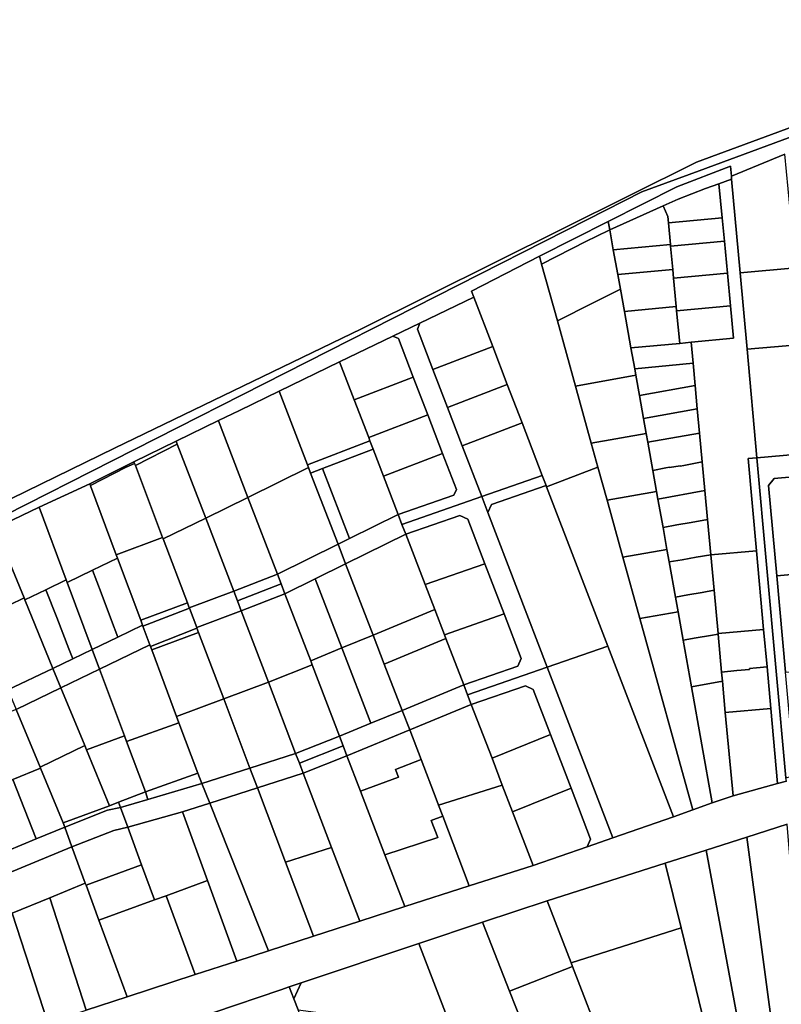
# Model space of a CAD drawing. Units: inches. Extents: x 7512067 to 7517889, y 5784721 to 5792157.
# Drawn here: x 7513160 to 7513521, y 5790528 to 5790995 of the extents above; entities that cross this region are included whole.
import ezdxf

# ---------------------------------------------------------------- set-up
doc = ezdxf.new("R2010")
doc.units = ezdxf.units.IN
doc.header["$MEASUREMENT"] = 0

msp = doc.modelspace()

# ---------------------------------------------------------------- linework, layer by layer
for points in [[(7513053.33, 5791065.33), (7513078.92, 5790730.63), (7513204.68, 5790792), (7513321.74, 5790848.55), (7513480.66, 5790927.59), (7513604.92, 5790973.48), (7513726.67, 5791018.45)], [(7513830.59, 5791052.56), (7513481.83, 5790923.53), (7513454.73, 5790913.51), (7513428.95, 5790900.42), (7513070.75, 5790718.55)], [(7513148.11, 5790754), (7513168.89, 5790763.89), (7513192.86, 5790775.09), (7513213.85, 5790785.5), (7513233.86, 5790795.29), (7513253.92, 5790805.04), (7513263.88, 5790809.88), (7513282.67, 5790819.01), (7513311.38, 5790832.85), (7513336.56, 5790845.06), (7513349.42, 5790851.29), (7513374.97, 5790863.68), (7513373.87, 5790866.45), (7513406.16, 5790883), (7513438.75, 5790899.49), (7513471.33, 5790915.96), (7513496.79, 5790925.82), (7513497.25, 5790921.07), (7513522.59, 5790931.47)], [(7513523.24, 5790634.03), (7513519.08, 5790632.88), (7513497.94, 5790627.01), (7513488.09, 5790623.62), (7513478.9, 5790620.41), (7513469.69, 5790617.07), (7513440.88, 5790607.07), (7513428.76, 5790602.85), (7513403.24, 5790594), (7513372.81, 5790584.28), (7513342.26, 5790574.41), (7513320.94, 5790567.46), (7513299.03, 5790560.4), (7513277.59, 5790553.45), (7513262.7, 5790548.62), (7513242.8, 5790542.2), (7513210.57, 5790531.7), (7513191.15, 5790525.23)], [(7513251.71, 5790524.21), (7513283.56, 5790535.01), (7513287.44, 5790536.32), (7513293.13, 5790538.22), (7513348.98, 5790556.9), (7513379.09, 5790566.98), (7513409.73, 5790577.21), (7513465.84, 5790595.09), (7513485.17, 5790601.24), (7513504.5, 5790607.41), (7513523.56, 5790613.62)]]:
    msp.add_lwpolyline(points)
for points in [[(7513066.16, 5790724.8), (7513070.75, 5790718.55), (7513428.95, 5790900.42), (7513454.73, 5790913.51), (7513481.83, 5790923.53), (7513830.59, 5791052.56), (7513854.37, 5791063.06), (7513854.67, 5791060.31), (7513855.18, 5791060.51), (7513855.02, 5791064.72), (7513726.67, 5791018.45), (7513604.92, 5790973.48), (7513480.66, 5790927.59), (7513321.74, 5790848.55), (7513204.68, 5790792), (7513078.92, 5790730.63), (7513066.16, 5790724.8)], [(7513497.25, 5790921.07), (7513497.28, 5790919.67), (7513501.33, 5790875.17), (7513527.59, 5790877.55), (7513526.41, 5790890.31), (7513522.59, 5790931.47), (7513497.25, 5790921.07)], [(7513438.75, 5790899.49), (7513439.45, 5790895.6), (7513464.83, 5790906.91), (7513471.88, 5790910.05), (7513484.95, 5790915.09), (7513491.28, 5790917.43), (7513497.28, 5790919.67), (7513497.25, 5790921.07), (7513496.79, 5790925.82), (7513471.33, 5790915.96), (7513438.75, 5790899.49)], [(7513464.83, 5790906.91), (7513467.02, 5790901.86), (7513467.31, 5790898.84), (7513492.8, 5790901.23), (7513491.28, 5790917.43), (7513484.95, 5790915.09), (7513471.88, 5790910.05), (7513464.83, 5790906.91)], [(7513491.28, 5790917.43), (7513492.8, 5790901.23), (7513493.83, 5790890.22), (7513495.25, 5790874.96), (7513496.69, 5790859.55), (7513498.14, 5790844.08), (7513478.1, 5790842.2), (7513479.02, 5790832.21), (7513479.99, 5790821.67), (7513481, 5790810.67), (7513482.07, 5790799.14), (7513483.33, 5790785.42), (7513484.59, 5790771.8), (7513485.85, 5790758.06), (7513487.39, 5790741.34), (7513509.05, 5790743.26), (7513505.07, 5790787), (7513509.3, 5790787.38), (7513504.62, 5790838.86), (7513501.33, 5790875.17), (7513497.28, 5790919.67), (7513491.28, 5790917.43)], [(7513439.45, 5790895.6), (7513441.15, 5790886.12), (7513468.26, 5790888.66), (7513467.31, 5790898.84), (7513467.02, 5790901.86), (7513464.83, 5790906.91), (7513439.45, 5790895.6)], [(7513406.16, 5790883), (7513407.19, 5790879.27), (7513428.52, 5790890.1), (7513433.03, 5790892.4), (7513439.45, 5790895.6), (7513438.75, 5790899.49), (7513406.16, 5790883)], [(7513467.31, 5790898.84), (7513468.26, 5790888.66), (7513468.34, 5790887.83), (7513493.83, 5790890.22), (7513492.8, 5790901.23), (7513467.31, 5790898.84)], [(7513444.52, 5790867.4), (7513443.28, 5790874.31), (7513441.15, 5790886.12), (7513439.45, 5790895.6), (7513433.03, 5790892.4), (7513428.52, 5790890.1), (7513407.19, 5790879.27), (7513414.65, 5790852.35), (7513431.23, 5790860.7), (7513444.52, 5790867.4)], [(7513468.34, 5790887.83), (7513469.37, 5790876.75), (7513469.76, 5790872.57), (7513495.25, 5790874.96), (7513493.83, 5790890.22), (7513468.34, 5790887.83)], [(7513441.15, 5790886.12), (7513443.28, 5790874.31), (7513469.37, 5790876.75), (7513468.34, 5790887.83), (7513468.26, 5790888.66), (7513441.15, 5790886.12)], [(7513373.87, 5790866.45), (7513374.97, 5790863.68), (7513384, 5790840.14), (7513390.9, 5790822.2), (7513397.91, 5790803.94), (7513407.49, 5790778.97), (7513409.27, 5790774.3), (7513409.51, 5790773.67), (7513433.86, 5790782.99), (7513430.72, 5790794.33), (7513423.21, 5790821.44), (7513414.65, 5790852.35), (7513407.19, 5790879.27), (7513406.16, 5790883), (7513373.87, 5790866.45)], [(7513443.28, 5790874.31), (7513444.52, 5790867.4), (7513446.42, 5790856.83), (7513471.02, 5790859.13), (7513469.76, 5790872.57), (7513469.37, 5790876.75), (7513443.28, 5790874.31)], [(7513469.76, 5790872.57), (7513471.02, 5790859.13), (7513471.2, 5790857.17), (7513496.69, 5790859.55), (7513495.25, 5790874.96), (7513469.76, 5790872.57)], [(7513501.33, 5790875.17), (7513504.62, 5790838.86), (7513530.55, 5790841.22), (7513529.13, 5790861.11), (7513527.59, 5790877.55), (7513501.33, 5790875.17)], [(7513449.53, 5790839.55), (7513446.42, 5790856.83), (7513444.52, 5790867.4), (7513431.23, 5790860.7), (7513414.65, 5790852.35), (7513423.21, 5790821.44), (7513451.85, 5790826.55), (7513451.3, 5790829.66), (7513449.53, 5790839.55)], [(7513349.42, 5790851.29), (7513348.27, 5790848.39), (7513355.61, 5790829.25), (7513384, 5790840.14), (7513374.97, 5790863.68), (7513349.42, 5790851.29)], [(7513446.42, 5790856.83), (7513449.53, 5790839.55), (7513472.65, 5790841.69), (7513471.2, 5790857.17), (7513471.02, 5790859.13), (7513446.42, 5790856.83)], [(7513471.2, 5790857.17), (7513472.65, 5790841.69), (7513478.1, 5790842.2), (7513498.14, 5790844.08), (7513496.69, 5790859.55), (7513471.2, 5790857.17)], [(7513339.17, 5790760.46), (7513340.96, 5790755.79), (7513378.75, 5790768.96), (7513369.5, 5790793.04), (7513362.5, 5790811.29), (7513355.61, 5790829.25), (7513348.27, 5790848.39), (7513349.42, 5790851.29), (7513336.56, 5790845.06), (7513339.23, 5790844), (7513346.27, 5790825.66), (7513353.16, 5790807.71), (7513360.18, 5790789.45), (7513366.75, 5790772.32), (7513365.51, 5790769.64), (7513339.17, 5790760.46)], [(7513311.38, 5790832.85), (7513318.28, 5790814.92), (7513346.27, 5790825.66), (7513339.23, 5790844), (7513336.56, 5790845.06), (7513311.38, 5790832.85)], [(7513449.53, 5790839.55), (7513451.3, 5790829.66), (7513479.02, 5790832.21), (7513478.1, 5790842.2), (7513472.65, 5790841.69), (7513449.53, 5790839.55)], [(7513355.61, 5790829.25), (7513362.5, 5790811.29), (7513390.9, 5790822.2), (7513384, 5790840.14), (7513355.61, 5790829.25)], [(7513504.62, 5790838.86), (7513509.3, 5790787.38), (7513534.28, 5790789.64), (7513534.02, 5790792.54), (7513531.59, 5790826.56), (7513530.55, 5790841.22), (7513504.62, 5790838.86)], [(7513282.67, 5790819.01), (7513296.15, 5790784), (7513325.77, 5790795.38), (7513325.16, 5790796.96), (7513318.28, 5790814.92), (7513311.38, 5790832.85), (7513282.67, 5790819.01)], [(7513451.3, 5790829.66), (7513451.85, 5790826.55), (7513453.56, 5790816.95), (7513479.99, 5790821.67), (7513479.02, 5790832.21), (7513451.3, 5790829.66)], [(7513318.28, 5790814.92), (7513325.16, 5790796.96), (7513353.16, 5790807.71), (7513346.27, 5790825.66), (7513318.28, 5790814.92)], [(7513423.21, 5790821.44), (7513430.72, 5790794.33), (7513456.77, 5790798.99), (7513455.5, 5790806.11), (7513453.56, 5790816.95), (7513451.85, 5790826.55), (7513423.21, 5790821.44)], [(7513253.99, 5790804.86), (7513267.9, 5790768.61), (7513296.6, 5790782.82), (7513296.15, 5790784), (7513282.67, 5790819.01), (7513263.88, 5790809.88), (7513253.92, 5790805.04), (7513253.99, 5790804.86)], [(7513362.5, 5790811.29), (7513369.5, 5790793.04), (7513397.91, 5790803.94), (7513390.9, 5790822.2), (7513362.5, 5790811.29)], [(7513453.56, 5790816.95), (7513455.5, 5790806.11), (7513481, 5790810.67), (7513479.99, 5790821.67), (7513453.56, 5790816.95)], [(7513455.5, 5790806.11), (7513456.77, 5790798.99), (7513457.52, 5790794.79), (7513482.07, 5790799.14), (7513481, 5790810.67), (7513455.5, 5790806.11)], [(7513233.86, 5790795.29), (7513234.07, 5790794.74), (7513234.4, 5790793.87), (7513247.88, 5790758.74), (7513267.9, 5790768.61), (7513253.99, 5790804.86), (7513253.92, 5790805.04), (7513233.86, 5790795.29)], [(7513325.16, 5790796.96), (7513325.77, 5790795.38), (7513327.26, 5790791.5), (7513332.17, 5790778.71), (7513360.18, 5790789.45), (7513353.16, 5790807.71), (7513325.16, 5790796.96)], [(7513369.5, 5790793.04), (7513378.75, 5790768.96), (7513407.49, 5790778.97), (7513397.91, 5790803.94), (7513369.5, 5790793.04)], [(7513430.72, 5790794.33), (7513433.86, 5790782.99), (7513438.23, 5790767.23), (7513461.7, 5790771.42), (7513459.92, 5790781.36), (7513457.52, 5790794.79), (7513456.77, 5790798.99), (7513430.72, 5790794.33)], [(7513457.52, 5790794.79), (7513459.92, 5790781.36), (7513466.08, 5790782.57), (7513467.76, 5790782.9), (7513467.78, 5790782.77), (7513472.89, 5790783.62), (7513472.91, 5790783.49), (7513474.58, 5790783.8), (7513483.33, 5790785.42), (7513482.07, 5790799.14), (7513457.52, 5790794.79)], [(7513213.85, 5790785.5), (7513214.17, 5790784.64), (7513214.52, 5790783.71), (7513234.4, 5790793.87), (7513234.07, 5790794.74), (7513233.86, 5790795.29), (7513213.85, 5790785.5)], [(7513214.52, 5790783.71), (7513227.44, 5790749.61), (7513227.68, 5790748.97), (7513247.88, 5790758.74), (7513234.4, 5790793.87), (7513214.52, 5790783.71)], [(7513296.15, 5790784), (7513296.6, 5790782.82), (7513297.64, 5790780.14), (7513303.24, 5790782.29), (7513327.26, 5790791.5), (7513325.77, 5790795.38), (7513296.15, 5790784)], [(7513303.24, 5790782.29), (7513316.03, 5790749.05), (7513339.17, 5790760.46), (7513332.17, 5790778.71), (7513327.26, 5790791.5), (7513303.24, 5790782.29)], [(7513332.17, 5790778.71), (7513339.17, 5790760.46), (7513365.51, 5790769.64), (7513366.75, 5790772.32), (7513360.18, 5790789.45), (7513332.17, 5790778.71)], [(7513505.07, 5790787), (7513509.05, 5790743.26), (7513512.44, 5790705.9), (7513514.06, 5790688.2), (7513515.85, 5790668.42), (7513519.08, 5790632.88), (7513523.24, 5790634.03), (7513523.05, 5790635.56), (7513509.3, 5790787.38), (7513505.07, 5790787)], [(7513509.3, 5790787.38), (7513523.05, 5790635.56), (7513530.12, 5790637.48), (7513525.39, 5790656.79), (7513524.83, 5790663), (7513522.78, 5790685.6), (7513518.64, 5790731.32), (7513514.75, 5790774.32), (7513517.47, 5790777.58), (7513535.23, 5790779.18), (7513534.28, 5790789.64), (7513509.3, 5790787.38)], [(7513192.86, 5790775.09), (7513193.18, 5790774.2), (7513210.19, 5790782.87), (7513214.17, 5790784.64), (7513213.85, 5790785.5), (7513192.86, 5790775.09)], [(7513193.18, 5790774.2), (7513193.26, 5790774.02), (7513205.44, 5790741.39), (7513227.44, 5790749.61), (7513214.52, 5790783.71), (7513214.17, 5790784.64), (7513210.19, 5790782.87), (7513193.18, 5790774.2)], [(7513267.9, 5790768.61), (7513281.87, 5790732.21), (7513310.63, 5790746.39), (7513297.64, 5790780.14), (7513296.6, 5790782.82), (7513267.9, 5790768.61)], [(7513297.64, 5790780.14), (7513310.63, 5790746.39), (7513316.03, 5790749.05), (7513303.24, 5790782.29), (7513297.64, 5790780.14)], [(7513409.51, 5790773.67), (7513438.54, 5790698.04), (7513469.69, 5790617.07), (7513478.9, 5790620.41), (7513453.76, 5790711.17), (7513445.71, 5790740.22), (7513438.23, 5790767.23), (7513433.86, 5790782.99), (7513409.51, 5790773.67)], [(7513459.92, 5790781.36), (7513461.7, 5790771.42), (7513462.34, 5790767.82), (7513484.59, 5790771.8), (7513483.33, 5790785.42), (7513474.58, 5790783.8), (7513472.91, 5790783.49), (7513472.89, 5790783.62), (7513467.78, 5790782.77), (7513467.76, 5790782.9), (7513466.08, 5790782.57), (7513459.92, 5790781.36)], [(7513378.75, 5790768.96), (7513381.62, 5790761.49), (7513383.38, 5790765.28), (7513409.27, 5790774.3), (7513407.49, 5790778.97), (7513378.75, 5790768.96)], [(7513517.47, 5790777.58), (7513514.75, 5790774.32), (7513518.64, 5790731.32), (7513539.43, 5790733.21), (7513538.06, 5790748.09), (7513535.23, 5790779.18), (7513517.47, 5790777.58)], [(7513168.89, 5790763.89), (7513181.75, 5790729.41), (7513182.2, 5790728.21), (7513194.26, 5790734.04), (7513206.06, 5790739.73), (7513205.44, 5790741.39), (7513193.26, 5790774.02), (7513193.18, 5790774.2), (7513192.86, 5790775.09), (7513168.89, 5790763.89)], [(7513381.62, 5790761.49), (7513409.8, 5790688.05), (7513438.54, 5790698.04), (7513409.51, 5790773.67), (7513409.27, 5790774.3), (7513383.38, 5790765.28), (7513381.62, 5790761.49)], [(7513247.88, 5790758.74), (7513261.17, 5790724.1), (7513281.87, 5790732.21), (7513267.9, 5790768.61), (7513247.88, 5790758.74)], [(7513340.96, 5790755.79), (7513342.74, 5790751.12), (7513368.41, 5790760.06), (7513372.12, 5790758.34), (7513380.25, 5790737.14), (7513389.4, 5790713.3), (7513397.54, 5790692.1), (7513395.87, 5790688.51), (7513370.24, 5790679.62), (7513372.04, 5790674.95), (7513409.8, 5790688.05), (7513381.62, 5790761.49), (7513378.75, 5790768.96), (7513340.96, 5790755.79)], [(7513438.23, 5790767.23), (7513445.71, 5790740.22), (7513466.62, 5790743.86), (7513464.75, 5790754.35), (7513462.34, 5790767.82), (7513461.7, 5790771.42), (7513438.23, 5790767.23)], [(7513462.34, 5790767.82), (7513464.75, 5790754.35), (7513471.37, 5790755.51), (7513478.14, 5790756.7), (7513485.85, 5790758.06), (7513484.59, 5790771.8), (7513462.34, 5790767.82)], [(7513148.11, 5790754), (7513161.73, 5790720.87), (7513162.1, 5790719.97), (7513172.03, 5790724.74), (7513181.75, 5790729.41), (7513168.89, 5790763.89), (7513148.11, 5790754)], [(7513247.88, 5790758.74), (7513227.68, 5790748.97), (7513239.19, 5790718.56), (7513240.06, 5790716.22), (7513261.17, 5790724.1), (7513247.88, 5790758.74)], [(7513310.63, 5790746.39), (7513314.23, 5790737.05), (7513342.74, 5790751.12), (7513340.96, 5790755.79), (7513339.17, 5790760.46), (7513316.03, 5790749.05), (7513310.63, 5790746.39)], [(7513342.74, 5790751.12), (7513351.9, 5790727.28), (7513380.25, 5790737.14), (7513372.12, 5790758.34), (7513368.41, 5790760.06), (7513342.74, 5790751.12)], [(7513148.11, 5790754), (7513126.52, 5790743.74), (7513127.84, 5790740.56), (7513140.28, 5790710.58), (7513161.73, 5790720.87), (7513148.11, 5790754)], [(7513464.75, 5790754.35), (7513466.62, 5790743.86), (7513467.68, 5790737.95), (7513473.83, 5790739.04), (7513480.54, 5790740.23), (7513487.39, 5790741.34), (7513485.85, 5790758.06), (7513478.14, 5790756.7), (7513471.37, 5790755.51), (7513464.75, 5790754.35)], [(7513205.44, 5790741.39), (7513206.06, 5790739.73), (7513217.04, 5790710.3), (7513239.19, 5790718.56), (7513227.68, 5790748.97), (7513227.44, 5790749.61), (7513205.44, 5790741.39)], [(7513314.23, 5790737.05), (7513327.22, 5790703.3), (7513356.47, 5790715.35), (7513351.9, 5790727.28), (7513342.74, 5790751.12), (7513314.23, 5790737.05)], [(7513281.87, 5790732.21), (7513283.66, 5790727.54), (7513285.45, 5790722.87), (7513299.84, 5790729.96), (7513314.23, 5790737.05), (7513310.63, 5790746.39), (7513281.87, 5790732.21)], [(7513194.26, 5790734.04), (7513198.26, 5790723.31), (7513203.14, 5790710.22), (7513206.16, 5790702.29), (7513217.91, 5790707.96), (7513217.04, 5790710.3), (7513206.06, 5790739.73), (7513194.26, 5790734.04)], [(7513445.71, 5790740.22), (7513453.76, 5790711.17), (7513471.89, 5790714.33), (7513470.66, 5790721.26), (7513467.68, 5790737.95), (7513466.62, 5790743.86), (7513445.71, 5790740.22)], [(7513467.68, 5790737.95), (7513470.66, 5790721.26), (7513476.51, 5790722.3), (7513483.35, 5790723.52), (7513488.95, 5790724.52), (7513487.39, 5790741.34), (7513480.54, 5790740.23), (7513473.83, 5790739.04), (7513467.68, 5790737.95)], [(7513487.39, 5790741.34), (7513488.95, 5790724.52), (7513490.84, 5790703.98), (7513512.44, 5790705.9), (7513509.05, 5790743.26), (7513487.39, 5790741.34)], [(7513299.84, 5790729.96), (7513312.46, 5790697.14), (7513327.22, 5790703.3), (7513314.23, 5790737.05), (7513299.84, 5790729.96)], [(7513351.9, 5790727.28), (7513356.47, 5790715.35), (7513361.06, 5790703.44), (7513389.4, 5790713.3), (7513380.25, 5790737.14), (7513351.9, 5790727.28)], [(7513182.2, 5790728.21), (7513194.06, 5790696.44), (7513206.16, 5790702.29), (7513203.14, 5790710.22), (7513198.26, 5790723.31), (7513194.26, 5790734.04), (7513182.2, 5790728.21)], [(7513281.87, 5790732.21), (7513261.17, 5790724.1), (7513262.96, 5790719.44), (7513283.66, 5790727.54), (7513281.87, 5790732.21)], [(7513518.64, 5790731.32), (7513522.78, 5790685.6), (7513543.58, 5790687.48), (7513540.7, 5790719.2), (7513539.43, 5790733.21), (7513518.64, 5790731.32)], [(7513172.03, 5790724.74), (7513177.21, 5790711.54), (7513183.01, 5790696.78), (7513184.84, 5790692.01), (7513194.06, 5790696.44), (7513182.2, 5790728.21), (7513181.75, 5790729.41), (7513172.03, 5790724.74)], [(7513262.96, 5790719.44), (7513264.74, 5790714.77), (7513285.45, 5790722.87), (7513283.66, 5790727.54), (7513262.96, 5790719.44)], [(7513285.45, 5790722.87), (7513297.7, 5790690.97), (7513312.46, 5790697.14), (7513299.84, 5790729.96), (7513285.45, 5790722.87)], [(7513161.73, 5790720.87), (7513140.28, 5790710.58), (7513141.77, 5790706.98), (7513154.12, 5790677.23), (7513175.44, 5790687.48), (7513162.1, 5790719.97), (7513161.73, 5790720.87)], [(7513162.1, 5790719.97), (7513175.44, 5790687.48), (7513184.84, 5790692.01), (7513183.01, 5790696.78), (7513177.21, 5790711.54), (7513172.03, 5790724.74), (7513162.1, 5790719.97)], [(7513240.06, 5790716.22), (7513240.12, 5790716.07), (7513243.6, 5790706.87), (7513264.74, 5790714.77), (7513262.96, 5790719.44), (7513261.17, 5790724.1), (7513240.06, 5790716.22)], [(7513264.74, 5790714.77), (7513277.62, 5790680.94), (7513298.38, 5790689.1), (7513297.7, 5790690.97), (7513285.45, 5790722.87), (7513264.74, 5790714.77)], [(7513470.66, 5790721.26), (7513471.89, 5790714.33), (7513474.3, 5790700.84), (7513480.4, 5790701.91), (7513487.27, 5790703.12), (7513490.86, 5790703.75), (7513490.84, 5790703.98), (7513488.95, 5790724.52), (7513483.35, 5790723.52), (7513476.51, 5790722.3), (7513470.66, 5790721.26)], [(7513217.04, 5790710.3), (7513217.91, 5790707.96), (7513218.06, 5790707.57), (7513240.12, 5790716.07), (7513240.06, 5790716.22), (7513239.19, 5790718.56), (7513217.04, 5790710.3)], [(7513218.06, 5790707.57), (7513221.42, 5790698.59), (7513221.7, 5790697.81), (7513243.74, 5790706.5), (7513243.6, 5790706.87), (7513240.12, 5790716.07), (7513218.06, 5790707.57)], [(7513243.6, 5790706.87), (7513243.74, 5790706.5), (7513244.48, 5790704.54), (7513256.42, 5790672.98), (7513277.62, 5790680.94), (7513264.74, 5790714.77), (7513243.6, 5790706.87)], [(7513327.22, 5790703.3), (7513332.56, 5790689.46), (7513361.77, 5790701.59), (7513361.06, 5790703.44), (7513356.47, 5790715.35), (7513327.22, 5790703.3)], [(7513361.06, 5790703.44), (7513361.77, 5790701.59), (7513370.24, 5790679.62), (7513395.87, 5790688.51), (7513397.54, 5790692.1), (7513389.4, 5790713.3), (7513361.06, 5790703.44)], [(7513453.76, 5790711.17), (7513478.9, 5790620.41), (7513488.09, 5790623.62), (7513478.24, 5790678.77), (7513474.3, 5790700.84), (7513471.89, 5790714.33), (7513453.76, 5790711.17)], [(7513194.06, 5790696.44), (7513197.55, 5790687.07), (7513221.42, 5790698.59), (7513218.06, 5790707.57), (7513217.91, 5790707.96), (7513206.16, 5790702.29), (7513194.06, 5790696.44)], [(7513221.7, 5790697.81), (7513222.28, 5790696.25), (7513244.48, 5790704.54), (7513243.74, 5790706.5), (7513221.7, 5790697.81)], [(7513222.28, 5790696.25), (7513234.09, 5790664.64), (7513256.42, 5790672.98), (7513244.48, 5790704.54), (7513222.28, 5790696.25)], [(7513312.46, 5790697.14), (7513326.15, 5790661.45), (7513340.99, 5790667.56), (7513332.56, 5790689.46), (7513327.22, 5790703.3), (7513312.46, 5790697.14)], [(7513474.3, 5790700.84), (7513478.24, 5790678.77), (7513492.92, 5790681.42), (7513492.52, 5790685.71), (7513490.86, 5790703.75), (7513487.27, 5790703.12), (7513480.4, 5790701.91), (7513474.3, 5790700.84)], [(7513490.84, 5790703.98), (7513490.86, 5790703.75), (7513492.52, 5790685.71), (7513499.73, 5790686.41), (7513505.79, 5790687), (7513505.75, 5790687.46), (7513509.06, 5790687.75), (7513514.06, 5790688.2), (7513512.44, 5790705.9), (7513490.84, 5790703.98)], [(7513197.55, 5790687.07), (7513209.34, 5790655.47), (7513210.34, 5790652.77), (7513235.19, 5790661.7), (7513234.09, 5790664.64), (7513222.28, 5790696.25), (7513221.7, 5790697.81), (7513221.42, 5790698.59), (7513197.55, 5790687.07)], [(7513332.56, 5790689.46), (7513340.99, 5790667.56), (7513370.24, 5790679.62), (7513361.77, 5790701.59), (7513332.56, 5790689.46)], [(7513409.8, 5790688.05), (7513440.88, 5790607.07), (7513469.69, 5790617.07), (7513438.54, 5790698.04), (7513409.8, 5790688.05)], [(7513194.06, 5790696.44), (7513184.84, 5790692.01), (7513175.44, 5790687.48), (7513179.24, 5790678.24), (7513197.55, 5790687.07), (7513194.06, 5790696.44)], [(7513297.7, 5790690.97), (7513298.38, 5790689.1), (7513311.31, 5790655.34), (7513326.15, 5790661.45), (7513312.46, 5790697.14), (7513297.7, 5790690.97)], [(7513298.38, 5790689.1), (7513277.62, 5790680.94), (7513290.51, 5790647.12), (7513311.31, 5790655.34), (7513298.38, 5790689.1)], [(7513373.84, 5790670.28), (7513399.47, 5790679.17), (7513403.15, 5790677.46), (7513411.37, 5790656.06), (7513421.14, 5790630.61), (7513430.42, 5790606.42), (7513428.76, 5790602.85), (7513440.88, 5790607.07), (7513409.8, 5790688.05), (7513372.04, 5790674.95), (7513373.84, 5790670.28)], [(7513492.52, 5790685.71), (7513492.92, 5790681.42), (7513494.29, 5790666.52), (7513515.85, 5790668.42), (7513514.06, 5790688.2), (7513509.06, 5790687.75), (7513505.75, 5790687.46), (7513505.79, 5790687), (7513499.73, 5790686.41), (7513492.52, 5790685.71)], [(7513175.44, 5790687.48), (7513154.12, 5790677.23), (7513156.05, 5790672.57), (7513157.96, 5790667.95), (7513179.24, 5790678.24), (7513175.44, 5790687.48)], [(7513179.24, 5790678.24), (7513190.51, 5790650.81), (7513191.34, 5790648.81), (7513209.34, 5790655.47), (7513197.55, 5790687.07), (7513179.24, 5790678.24)], [(7513256.42, 5790672.98), (7513268.85, 5790640.17), (7513290.51, 5790647.12), (7513277.62, 5790680.94), (7513256.42, 5790672.98)], [(7513340.99, 5790667.56), (7513344.63, 5790658.23), (7513373.84, 5790670.28), (7513372.04, 5790674.95), (7513370.24, 5790679.62), (7513340.99, 5790667.56)], [(7513373.84, 5790670.28), (7513383.65, 5790644.85), (7513411.37, 5790656.06), (7513403.15, 5790677.46), (7513399.47, 5790679.17), (7513373.84, 5790670.28)], [(7513478.24, 5790678.77), (7513488.09, 5790623.62), (7513497.94, 5790627.01), (7513494.29, 5790666.52), (7513492.92, 5790681.42), (7513478.24, 5790678.77)], [(7513179.24, 5790678.24), (7513157.96, 5790667.95), (7513169.32, 5790640.58), (7513190.51, 5790650.81), (7513179.24, 5790678.24)], [(7513234.09, 5790664.64), (7513235.19, 5790661.7), (7513244.13, 5790637.74), (7513246.08, 5790632.82), (7513268.85, 5790640.17), (7513256.42, 5790672.98), (7513234.09, 5790664.64)], [(7513344.63, 5790658.23), (7513349.98, 5790644.24), (7513357.16, 5790625.62), (7513358.34, 5790622.5), (7513388.54, 5790632.13), (7513383.65, 5790644.85), (7513373.84, 5790670.28), (7513344.63, 5790658.23)], [(7513132.69, 5790658.08), (7513143.25, 5790629.5), (7513156.38, 5790634.78), (7513169.53, 5790640.06), (7513169.32, 5790640.58), (7513157.96, 5790667.95), (7513132.69, 5790658.08)], [(7513311.31, 5790655.34), (7513313.1, 5790650.67), (7513314.88, 5790646), (7513344.63, 5790658.23), (7513340.99, 5790667.56), (7513326.15, 5790661.45), (7513311.31, 5790655.34)], [(7513494.29, 5790666.52), (7513497.94, 5790627.01), (7513519.08, 5790632.88), (7513515.85, 5790668.42), (7513494.29, 5790666.52)], [(7513210.34, 5790652.77), (7513219.29, 5790628.82), (7513244.13, 5790637.74), (7513235.19, 5790661.7), (7513210.34, 5790652.77)], [(7513191.34, 5790648.81), (7513202.25, 5790622.24), (7513206.54, 5790624.04), (7513219.29, 5790628.82), (7513210.34, 5790652.77), (7513209.34, 5790655.47), (7513191.34, 5790648.81)], [(7513290.51, 5790647.12), (7513292.29, 5790642.44), (7513313.1, 5790650.67), (7513311.31, 5790655.34), (7513290.51, 5790647.12)], [(7513314.88, 5790646), (7513321.32, 5790629.19), (7513339.29, 5790635.83), (7513337.85, 5790639.56), (7513349.98, 5790644.24), (7513344.63, 5790658.23), (7513314.88, 5790646)], [(7513383.65, 5790644.85), (7513388.54, 5790632.13), (7513393.44, 5790619.43), (7513421.14, 5790630.61), (7513411.37, 5790656.06), (7513383.65, 5790644.85)], [(7513190.51, 5790650.81), (7513169.32, 5790640.58), (7513169.53, 5790640.06), (7513180.26, 5790614.2), (7513202.25, 5790622.24), (7513191.34, 5790648.81), (7513190.51, 5790650.81)], [(7513292.29, 5790642.44), (7513294.07, 5790637.77), (7513314.88, 5790646), (7513313.1, 5790650.67), (7513292.29, 5790642.44)], [(7513268.85, 5790640.17), (7513272.38, 5790630.82), (7513294.07, 5790637.77), (7513292.29, 5790642.44), (7513290.51, 5790647.12), (7513268.85, 5790640.17)], [(7513294.07, 5790637.77), (7513307.54, 5790602.51), (7513320.94, 5790567.46), (7513342.26, 5790574.41), (7513332.85, 5790599.02), (7513321.32, 5790629.19), (7513314.88, 5790646), (7513294.07, 5790637.77)], [(7513332.85, 5790599.02), (7513357.89, 5790607.3), (7513354.85, 5790615.33), (7513360.28, 5790617.38), (7513358.34, 5790622.5), (7513357.16, 5790625.62), (7513349.98, 5790644.24), (7513337.85, 5790639.56), (7513339.29, 5790635.83), (7513321.32, 5790629.19), (7513332.85, 5790599.02)], [(7513167.4, 5790606.53), (7513181.01, 5790612.14), (7513180.26, 5790614.2), (7513169.53, 5790640.06), (7513156.38, 5790634.78), (7513167.4, 5790606.53)], [(7513219.29, 5790628.82), (7513220.49, 5790625.32), (7513246.08, 5790632.82), (7513244.13, 5790637.74), (7513219.29, 5790628.82)], [(7513246.08, 5790632.82), (7513249.77, 5790623.53), (7513272.38, 5790630.82), (7513268.85, 5790640.17), (7513246.08, 5790632.82)], [(7513272.38, 5790630.82), (7513285.74, 5790595.5), (7513307.54, 5790602.51), (7513294.07, 5790637.77), (7513272.38, 5790630.82)], [(7513143.25, 5790629.5), (7513148.61, 5790615.04), (7513153.83, 5790600.92), (7513167.4, 5790606.53), (7513156.38, 5790634.78), (7513143.25, 5790629.5)], [(7513207.47, 5790621.51), (7513210.96, 5790612.05), (7513236.83, 5790619.41), (7513249.77, 5790623.53), (7513246.08, 5790632.82), (7513220.49, 5790625.32), (7513207.47, 5790621.51)], [(7513358.34, 5790622.5), (7513360.28, 5790617.38), (7513372.81, 5790584.28), (7513403.24, 5790594), (7513393.44, 5790619.43), (7513388.54, 5790632.13), (7513358.34, 5790622.5)], [(7513206.54, 5790624.04), (7513207.47, 5790621.51), (7513220.49, 5790625.32), (7513219.29, 5790628.82), (7513206.54, 5790624.04)], [(7513249.77, 5790623.53), (7513277.59, 5790553.45), (7513299.03, 5790560.4), (7513285.74, 5790595.5), (7513272.38, 5790630.82), (7513249.77, 5790623.53)], [(7513393.44, 5790619.43), (7513403.24, 5790594), (7513428.76, 5790602.85), (7513430.42, 5790606.42), (7513421.14, 5790630.61), (7513393.44, 5790619.43)], [(7513181.01, 5790612.14), (7513201.3, 5790620.13), (7513207.47, 5790621.51), (7513206.54, 5790624.04), (7513202.25, 5790622.24), (7513180.26, 5790614.2), (7513181.01, 5790612.14)], [(7513236.83, 5790619.41), (7513248.73, 5790586.82), (7513262.7, 5790548.62), (7513277.59, 5790553.45), (7513249.77, 5790623.53), (7513236.83, 5790619.41)], [(7513181.01, 5790612.14), (7513184.46, 5790602.74), (7513204.25, 5790610.54), (7513210.96, 5790612.05), (7513207.47, 5790621.51), (7513201.3, 5790620.13), (7513181.01, 5790612.14)], [(7513210.96, 5790612.05), (7513217.49, 5790594.32), (7513223.65, 5790577.62), (7513229.1, 5790579.62), (7513248.73, 5790586.82), (7513236.83, 5790619.41), (7513210.96, 5790612.05)], [(7513332.85, 5790599.02), (7513342.26, 5790574.41), (7513372.81, 5790584.28), (7513360.28, 5790617.38), (7513354.85, 5790615.33), (7513357.89, 5790607.3), (7513332.85, 5790599.02)], [(7513518.69, 5790500.78), (7513533.13, 5790499.11), (7513523.56, 5790613.62), (7513504.5, 5790607.41), (7513518.69, 5790500.78)], [(7513181.01, 5790612.14), (7513167.4, 5790606.53), (7513153.83, 5790600.92), (7513126.63, 5790589.69), (7513129.75, 5790580.16), (7513184.46, 5790602.74), (7513181.01, 5790612.14)], [(7513184.46, 5790602.74), (7513190.79, 5790585.57), (7513191.13, 5790584.63), (7513217.49, 5790594.32), (7513210.96, 5790612.05), (7513204.25, 5790610.54), (7513184.46, 5790602.74)], [(7513503.9, 5790500.82), (7513506.02, 5790502.24), (7513518.69, 5790500.78), (7513504.5, 5790607.41), (7513485.17, 5790601.24), (7513503.9, 5790500.82)], [(7513129.19, 5790579.93), (7513135.37, 5790562.71), (7513156.14, 5790571.27), (7513173.98, 5790578.62), (7513190.79, 5790585.57), (7513184.46, 5790602.74), (7513129.75, 5790580.16), (7513129.19, 5790579.93)], [(7513285.74, 5790595.5), (7513299.03, 5790560.4), (7513320.94, 5790567.46), (7513307.54, 5790602.51), (7513285.74, 5790595.5)], [(7513488.79, 5790500.65), (7513501.57, 5790499.25), (7513503.9, 5790500.82), (7513485.17, 5790601.24), (7513465.84, 5790595.09), (7513473.3, 5790564.36), (7513488.79, 5790500.65)], [(7513409.73, 5790577.21), (7513421.11, 5790547.72), (7513473.3, 5790564.36), (7513465.84, 5790595.09), (7513409.73, 5790577.21)], [(7513197.25, 5790567.92), (7513223.65, 5790577.62), (7513217.49, 5790594.32), (7513191.13, 5790584.63), (7513197.25, 5790567.92)], [(7513173.98, 5790578.62), (7513191.15, 5790525.23), (7513210.57, 5790531.7), (7513197.25, 5790567.92), (7513191.13, 5790584.63), (7513190.79, 5790585.57), (7513173.98, 5790578.62)], [(7513229.1, 5790579.62), (7513242.8, 5790542.2), (7513262.7, 5790548.62), (7513248.73, 5790586.82), (7513229.1, 5790579.62)], [(7513156.14, 5790571.27), (7513173.04, 5790519.26), (7513191.15, 5790525.23), (7513173.98, 5790578.62), (7513156.14, 5790571.27)], [(7513197.25, 5790567.92), (7513210.57, 5790531.7), (7513242.8, 5790542.2), (7513229.1, 5790579.62), (7513223.65, 5790577.62), (7513197.25, 5790567.92)], [(7513379.09, 5790566.98), (7513391.91, 5790534.35), (7513421.74, 5790546.08), (7513421.11, 5790547.72), (7513409.73, 5790577.21), (7513379.09, 5790566.98)], [(7513135.37, 5790562.71), (7513152.06, 5790514.98), (7513154.81, 5790513.12), (7513173.04, 5790519.26), (7513156.14, 5790571.27), (7513135.37, 5790562.71)], [(7513364.75, 5790515.86), (7513400.89, 5790511.53), (7513391.91, 5790534.35), (7513379.09, 5790566.98), (7513348.98, 5790556.9), (7513364.75, 5790515.86)], [(7513421.74, 5790546.08), (7513436.76, 5790507.11), (7513488.79, 5790500.65), (7513473.3, 5790564.36), (7513421.11, 5790547.72), (7513421.74, 5790546.08)], [(7513364.75, 5790515.86), (7513348.98, 5790556.9), (7513293.13, 5790538.22), (7513289.62, 5790530.73), (7513291.68, 5790525.42), (7513364.75, 5790515.86)], [(7513391.91, 5790534.35), (7513400.89, 5790511.53), (7513401.37, 5790510.32), (7513437.24, 5790505.88), (7513436.76, 5790507.11), (7513421.74, 5790546.08), (7513391.91, 5790534.35)], [(7513251.71, 5790524.21), (7513268.94, 5790523.39), (7513288.86, 5790521.42), (7513293.46, 5790520.84), (7513291.68, 5790525.42), (7513289.62, 5790530.73), (7513287.44, 5790536.32), (7513283.56, 5790535.01), (7513251.71, 5790524.21)], [(7513287.44, 5790536.32), (7513289.62, 5790530.73), (7513293.13, 5790538.22), (7513287.44, 5790536.32)]]:
    msp.add_lwpolyline(points, close=True)

doc.saveas('drawing.dxf')
